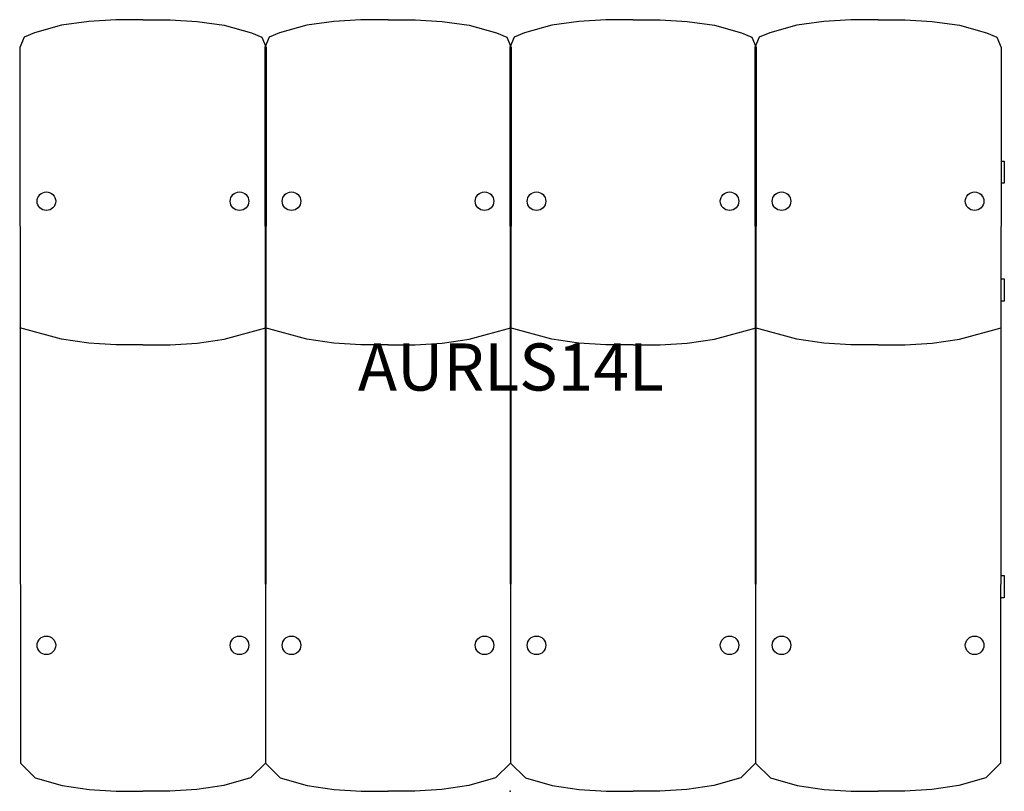
# Model space of a CAD drawing. Units: inches. Extents: x -26 to 1624, y 0 to 1637.
# Drawn here: x 174 to 226, y 0 to 41 of the extents above; entities that cross this region are included whole.
import ezdxf
from ezdxf.enums import TextEntityAlignment as Align

# ---------------------------------------------------------------- set-up
doc = ezdxf.new("R2010")
doc.units = ezdxf.units.IN
doc.header["$MEASUREMENT"] = 0
doc.layers.add('AFUCH-P-ST', color=2, linetype='Continuous')
doc.layers.add('AFUCH-P-TN', color=2, linetype='Continuous', lineweight=9)
doc.styles.get("Standard").update_dxf_attribs({"font": 'arial.ttf'})

# ---------------------------------------------------------------- blocks, each defined once
blk = doc.blocks.new('US AURLS14L 2D')
at = {"layer": 'AFUCH-P-ST'}
for points in [[(-19.468, 40.942), (-20.905, 40.942), (-22.342, 40.843), (-23.779, 40.646), (-25.216, 40.252), (-25.773, 40.021), (-26.004, 39.465), (-25.965, 1.5), (-25.177, 0.716), (-23.75, 0.307), (-22.323, 0.102), (-20.896, 0), (-19.468, 0)], [(-19.468, 40.942), (-18.031, 40.942), (-16.594, 40.843), (-15.157, 40.646), (-13.72, 40.252), (-13.164, 40.021), (-12.933, 39.465), (-12.972, 1.5), (-13.76, 0.716), (-15.187, 0.307), (-16.614, 0.102), (-18.041, 0), (-19.468, 0)], [(-6.476, 40.942), (-7.913, 40.942), (-9.35, 40.843), (-10.787, 40.646), (-12.224, 40.252), (-12.781, 40.021), (-13.012, 39.465), (-12.972, 1.5), (-12.185, 0.716), (-10.758, 0.307), (-9.331, 0.102), (-7.904, 0), (-6.476, 0)], [(-6.476, 40.942), (-5.039, 40.942), (-3.602, 40.843), (-2.165, 40.646), (-0.728, 40.252), (-0.172, 40.021), (0.059, 39.465), (0.02, 1.5), (-0.768, 0.716), (-2.195, 0.307), (-3.622, 0.102), (-5.049, 0), (-6.476, 0)], [(6.516, 40.942), (5.079, 40.942), (3.642, 40.843), (2.205, 40.646), (0.768, 40.252), (0.211, 40.021), (-0.02, 39.465), (0.02, 1.5), (0.807, 0.716), (2.234, 0.307), (3.661, 0.102), (5.089, 0), (6.516, 0)], [(6.516, 40.942), (7.953, 40.942), (9.39, 40.843), (10.827, 40.646), (12.264, 40.252), (12.821, 40.021), (13.051, 39.465), (13.012, 1.5), (12.224, 0.716), (10.797, 0.307), (9.37, 0.102), (7.943, 0), (6.516, 0)], [(19.508, 40.942), (18.071, 40.942), (16.634, 40.843), (15.197, 40.646), (13.76, 40.252), (13.203, 40.021), (12.972, 39.465), (13.012, 1.5), (13.799, 0.716), (15.226, 0.307), (16.654, 0.102), (18.081, 0), (19.508, 0)], [(19.508, 40.942), (20.945, 40.942), (22.382, 40.843), (23.819, 40.646), (25.256, 40.252), (25.813, 40.021), (26.043, 39.465), (26.004, 1.5), (25.216, 0.716), (23.789, 0.307), (22.362, 0.102), (20.935, 0), (19.508, 0)], [(26.037, 33.442), (26.201, 33.442), (26.201, 32.261), (26.036, 32.261)], [(26.031, 27.192), (26.201, 27.192), (26.201, 26.011), (26.029, 26.011)], [(-19.468, 23.687), (-20.905, 23.687), (-22.342, 23.786), (-23.779, 23.983), (-25.988, 24.585)], [(-19.468, 23.687), (-18.031, 23.687), (-16.594, 23.786), (-15.157, 23.983), (-12.948, 24.585)], [(-6.476, 23.687), (-7.913, 23.687), (-9.35, 23.786), (-10.787, 23.983), (-12.996, 24.585)], [(-6.476, 23.687), (-5.039, 23.687), (-3.602, 23.786), (-2.165, 23.983), (0.044, 24.585)], [(6.516, 23.687), (5.079, 23.687), (3.642, 23.786), (2.205, 23.983), (-0.004, 24.585)], [(6.516, 23.687), (7.953, 23.687), (9.39, 23.786), (10.827, 23.983), (13.036, 24.585)], [(19.508, 23.687), (18.071, 23.687), (16.634, 23.786), (15.197, 23.983), (12.988, 24.585)], [(19.508, 23.687), (20.945, 23.687), (22.382, 23.786), (23.819, 23.983), (26.028, 24.585)], [(26.014, 11.444), (26.201, 11.444), (26.201, 10.263), (26.013, 10.263)]]:
    blk.add_lwpolyline(points, dxfattribs=at)
for centre in [(-24.587, 31.31), (-14.35, 31.31), (-11.594, 31.31), (-1.358, 31.31), (1.398, 31.31), (11.634, 31.31), (14.39, 31.31), (24.626, 31.31), (-24.587, 7.747), (-14.35, 7.747), (-11.594, 7.747), (-1.358, 7.747), (1.398, 7.747), (11.634, 7.747), (14.39, 7.747), (24.626, 7.747)]:
    blk.add_circle(centre, 0.492, dxfattribs=at)
blk.add_point((0, 0), dxfattribs=at)
at = {"layer": 'AFUCH-P-TN'}
blk.add_text('AURLS14L', height=2.5, dxfattribs=at).set_placement((0.039, 20.482), align=Align.BOTTOM_CENTER)

msp = doc.modelspace()

# ---------------------------------------------------------------- block references
msp.add_blockref('US AURLS14L 2D', (200, 0))

doc.saveas('drawing.dxf')
